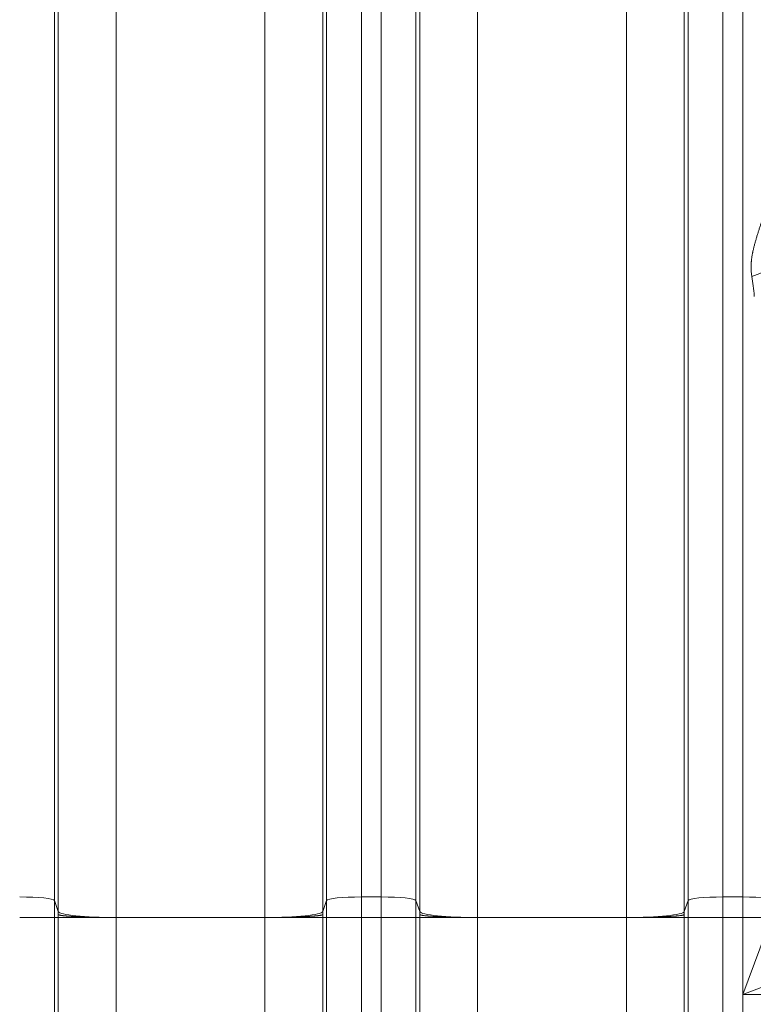
# Model space of a CAD drawing. Units: inches. Extents: x -19.9 to 49.2, y -9.4 to 17.2.
# Drawn here: x 7.7 to 8.3, y 8.3 to 9 of the extents above; entities that cross this region are included whole.
import ezdxf

# ---------------------------------------------------------------- set-up
doc = ezdxf.new("R2010")
doc.units = ezdxf.units.IN
doc.header["$MEASUREMENT"] = 0
doc.layers.add('1', color=7, linetype='Continuous', true_color=0xffffff)
doc.styles.add('Arial', font='arial.ttf')
doc.dimstyles.get("Standard").update_dxf_attribs({"dimtxt": 0.18, "dimasz": 0.18, "dimexe": 0.18, "dimexo": 0.0625, "dimgap": 0.09, "dimtad": 0, "dimtih": 1, "dimtoh": 1, "dimdec": 4, "dimzin": 0, "dimdsep": 46, "dimtxsty": 'Standard', "dimcen": 0.09, "dimadec": 0, "dimazin": 0, "dimtfac": 1, "dimtdec": 4, "dimtofl": 0, "dimtmove": 0, "dimatfit": 3, "dimfxl": 1, "dimtolj": 1, "dimtzin": 0, "dimarcsym": 0})

# ---------------------------------------------------------------- blocks, each defined once
blk = doc.blocks.new('_U8')
at = {"layer": '1', "color": 152, "linetype": 'Continuous', "lineweight": 13, "transparency": 16777216}
for p, q in [((7.70213, 10.28395), (4.07508, 10.28395)), ((5.61912, 7.18246), (4.07508, 7.18246))]:
    blk.add_line(p, q, dxfattribs=at)
at = {"layer": '1', "color": 27, "linetype": 'Continuous', "lineweight": 13, "transparency": 16777216}
for p, q in [((4.20008, 10.15895), (4.20008, 8.9766)), ((4.20008, 7.30746), (4.20008, 8.48981))]:
    blk.add_line(p, q, dxfattribs=at)
at = {"layer": '1', "color": 27, "linetype": 'Continuous', "lineweight": 70, "transparency": 16777216}
for points in [[(4.17924, 10.15895), (4.22091, 10.15895), (4.20008, 10.28395)], [(4.17924, 7.30746), (4.22091, 7.30746), (4.20008, 7.18246)]]:
    blk.add_solid(points, dxfattribs=at)
at = {"layer": 'Defpoints', "color": 0, "linetype": 'Continuous', "lineweight": 70, "transparency": 16777216}
for p in [(4.20008, 10.28395), (7.76463, 10.28395), (5.68162, 7.18246)]:
    blk.add_point(p, dxfattribs=at)
at = {"layer": '1', "color": 23, "linetype": 'Continuous', "lineweight": 15, "transparency": 16777216, "insert": (4.13626, 8.55231), "char_height": 0.125, "attachment_point": 1, "rotation": 90, "style": 'Arial'}
blk.add_mtext('\\A1;\\C23;1418', dxfattribs=at)

msp = doc.modelspace()

# ---------------------------------------------------------------- linework, layer by layer
at = {"layer": '1', "color": 27, "linetype": 'Continuous', "lineweight": 15}
for p, q in [((7.975846, 9.124438), (7.975846, 8.357202)), ((7.990869, 8.357202), (7.990869, 9.124438)), ((8.24925, 9.124438), (8.24925, 8.357202)), ((8.264272, 8.357202), (8.264272, 9.124438)), ((7.743694, 9.121796), (7.743694, 8.35456)), ((7.949617, 8.35456), (7.949617, 9.121796)), ((8.017098, 9.121796), (8.017098, 8.35456)), ((8.223021, 8.35456), (8.223021, 9.121796)), ((7.746678, 8.346097), (7.746678, 9.113333)), ((7.790393, 9.108929), (7.790393, 8.341693)), ((7.902919, 8.341693), (7.902919, 9.108929)), ((7.946634, 9.113333), (7.946634, 8.346097)), ((8.020081, 8.346097), (8.020081, 9.113333)), ((8.063796, 9.108929), (8.063796, 8.341693)), ((8.176322, 8.341693), (8.176322, 9.108929)), ((8.220037, 9.113333), (8.220037, 8.346097)), ((8.282601, 8.830394), (8.271145, 8.825981)), ((7.975846, 8.357202), (7.990869, 8.357202)), ((7.975846, 8.357202), (7.975846, 8.341693)), ((7.990869, 8.341693), (7.990869, 8.357202)), ((8.264272, 8.357202), (8.24925, 8.357202)), ((8.24925, 8.357202), (8.24925, 8.341693)), ((8.264272, 8.341693), (8.264272, 8.357202)), ((7.743694, 8.35456), (7.746678, 8.346097)), ((7.743694, 8.35456), (7.743694, 8.341693)), ((7.946634, 8.346097), (7.949617, 8.35456)), ((7.949617, 8.341693), (7.949617, 8.35456)), ((8.017098, 8.35456), (8.020081, 8.346097)), ((8.017098, 8.35456), (8.017098, 8.341693)), ((8.220037, 8.346097), (8.223021, 8.35456)), ((8.223021, 8.341693), (8.223021, 8.35456)), ((7.717465, 8.341693), (7.743694, 8.341693)), ((7.743694, 8.341693), (7.746678, 8.341693)), ((7.743694, 8.341693), (7.743694, 8.21046)), ((7.746678, 8.341693), (7.790393, 8.341693)), ((7.746678, 8.21046), (7.746678, 8.341693)), ((7.902919, 8.341693), (7.790393, 8.341693)), ((7.790393, 8.341693), (7.790393, 8.21046)), ((7.902919, 8.21046), (7.902919, 8.341693)), ((7.902919, 8.341693), (7.946634, 8.341693)), ((7.946634, 8.341693), (7.949617, 8.341693)), ((7.946634, 8.341693), (7.946634, 8.21046)), ((7.949617, 8.21046), (7.949617, 8.341693)), ((7.949617, 8.341693), (7.975846, 8.341693)), ((7.975846, 8.341693), (7.975846, 8.21046)), ((7.975846, 8.341693), (7.990869, 8.341693)), ((7.990869, 8.21046), (7.990869, 8.341693)), ((7.990869, 8.341693), (8.017098, 8.341693)), ((8.020081, 8.341693), (8.017098, 8.341693)), ((8.017098, 8.341693), (8.017098, 8.21046)), ((8.063796, 8.341693), (8.020081, 8.341693)), ((8.020081, 8.21046), (8.020081, 8.341693)), ((8.176322, 8.341693), (8.063796, 8.341693)), ((8.063796, 8.341693), (8.063796, 8.21046)), ((8.176322, 8.21046), (8.176322, 8.341693)), ((8.176322, 8.341693), (8.220037, 8.341693)), ((8.220037, 8.341693), (8.220037, 8.21046)), ((8.220037, 8.341693), (8.223021, 8.341693)), ((8.223021, 8.21046), (8.223021, 8.341693)), ((8.223021, 8.341693), (8.24925, 8.341693)), ((8.264272, 8.341693), (8.24925, 8.341693)), ((8.24925, 8.341693), (8.24925, 8.21046)), ((8.264272, 8.283588), (8.264272, 8.341693)), ((8.264272, 8.283588), (8.286062, 8.341693)), ((8.264272, 8.341693), (8.286062, 8.341693)), ((8.322378, 8.305377), (8.264272, 8.283588)), ((8.264272, 8.268565), (8.264272, 8.283588)), ((8.432286, 8.283588), (8.264272, 8.283588))]:
    msp.add_line(p, q, dxfattribs=at)
for centre, major_axis, ratio, start_param, end_param in [((8.264272, 8.184171), (0, 0.665018), 0.0394677, 5.9429228, 6.0182223), ((7.717465, 8.354459), (-0.026247, 0), 0.1045285, 3.1784301, 4.712389), ((7.975846, 8.354459), (-0.026247, 0), 0.1045285, 4.712389, 6.2463478), ((7.990869, 8.354459), (-0.026247, 0), 0.1045285, 3.1784301, 4.712389), ((8.24925, 8.354459), (-0.026247, 0), 0.1045285, 4.712389, 6.2463478), ((8.264272, 8.354459), (-0.026247, 0), 0.1045285, 3.1784301, 4.712389), ((7.790393, 8.346266), (0.043745, 0), 0.1045285, 3.1784301, 4.712389), ((7.902919, 8.346266), (0.043745, 0), 0.1045285, 4.712389, 6.2463478), ((8.063796, 8.346266), (-0.043745, 0), 0.1045285, 0.0368375, 1.5707963), ((8.176322, 8.346266), (-0.043745, 0), 0.1045285, 1.5707963, 3.1047552)]:
    msp.add_ellipse(centre, major_axis=major_axis, ratio=ratio, start_param=start_param, end_param=end_param, dxfattribs=at)
for points, knots in [([(8.271145, 8.825981), (8.271081, 8.826424), (8.270962, 8.827311), (8.270815, 8.828643), (8.270703, 8.829978), (8.270652, 8.83087), (8.270631, 8.831372), (8.270629, 8.831427), (8.270624, 8.831539), (8.270618, 8.831706), (8.270606, 8.832097), (8.270599, 8.832431), (8.27059, 8.8331), (8.270591, 8.83399), (8.270631, 8.835325), (8.270683, 8.836213), (8.270724, 8.836768), (8.270736, 8.836934), (8.270754, 8.837156), (8.270764, 8.837267), (8.270788, 8.837544), (8.27085, 8.838208), (8.271024, 8.839753), (8.27122, 8.841068), (8.271443, 8.842378), (8.271541, 8.842923), (8.271655, 8.843521), (8.271698, 8.843738), (8.271719, 8.843847), (8.271773, 8.844118), (8.271905, 8.844768), (8.272137, 8.845847), (8.272434, 8.847135), (8.272746, 8.848416), (8.273072, 8.849691), (8.27341, 8.85096), (8.273758, 8.852224), (8.274116, 8.853483), (8.274482, 8.854738), (8.274856, 8.855988), (8.275235, 8.857234), (8.275621, 8.858476), (8.276011, 8.859714), (8.276406, 8.860949), (8.276938, 8.86259), (8.277342, 8.863816), (8.277885, 8.865445), (8.278158, 8.866257), (8.278501, 8.86727), (8.27857, 8.867472), (8.278673, 8.867776), (8.278707, 8.867877), (8.278776, 8.868079), (8.278948, 8.868584), (8.279397, 8.869892), (8.279812, 8.871092), (8.280228, 8.872286), (8.280505, 8.87308), (8.280921, 8.874265), (8.281337, 8.875444), (8.281753, 8.876617), (8.282169, 8.877784), (8.282584, 8.878944), (8.282998, 8.880097), (8.283411, 8.881242), (8.283823, 8.88238), (8.284233, 8.883511), (8.284642, 8.884632), (8.284913, 8.885374), (8.285082, 8.885836), (8.285133, 8.885974), (8.285184, 8.886112), (8.285218, 8.886204), (8.285234, 8.88625), (8.285319, 8.88648), (8.285521, 8.887029), (8.285854, 8.887935), (8.28625, 8.889006), (8.28664, 8.890059), (8.287024, 8.891092), (8.287276, 8.891767), (8.287463, 8.892268), (8.287587, 8.892599), (8.287771, 8.893091), (8.287953, 8.893575), (8.288133, 8.894053), (8.28831, 8.894524), (8.288441, 8.894871), (8.288513, 8.895061), (8.288542, 8.895138), (8.288556, 8.895175), (8.288599, 8.895289), (8.288685, 8.895514), (8.288824, 8.895882), (8.288988, 8.896312), (8.289146, 8.896728), (8.2893, 8.897129), (8.289448, 8.897516), (8.28959, 8.897885), (8.289727, 8.898238), (8.289813, 8.898459), (8.28986, 8.89858), (8.28987, 8.898607), (8.289891, 8.89866), (8.289926, 8.898751), (8.289996, 8.898928), (8.290088, 8.899164), (8.290189, 8.899419), (8.290279, 8.899642), (8.290331, 8.89977), (8.290355, 8.899827)], [0, 0, 0, 0, 0.015625, 0.03125, 0.046875, 0.0625, 0.0625, 0.0644531, 0.0644531, 0.0664062, 0.0703125, 0.078125, 0.078125, 0.09375, 0.109375, 0.125, 0.125, 0.1289062, 0.1308594, 0.1328125, 0.1328125, 0.140625, 0.15625, 0.1875, 0.1875, 0.203125, 0.2070312, 0.2089844, 0.2109375, 0.2109375, 0.21875, 0.234375, 0.25, 0.265625, 0.28125, 0.296875, 0.3125, 0.328125, 0.34375, 0.359375, 0.375, 0.390625, 0.40625, 0.421875, 0.4375, 0.46875, 0.46875, 0.5, 0.5, 0.5078125, 0.5078125, 0.5117187, 0.5117187, 0.515625, 0.53125, 0.5625, 0.5625, 0.578125, 0.59375, 0.609375, 0.625, 0.640625, 0.65625, 0.671875, 0.6875, 0.703125, 0.71875, 0.734375, 0.75, 0.75, 0.7539062, 0.7558594, 0.7558594, 0.7578125, 0.7578125, 0.765625, 0.78125, 0.796875, 0.8125, 0.828125, 0.84375, 0.84375, 0.8515625, 0.859375, 0.8671875, 0.875, 0.8828125, 0.890625, 0.8925781, 0.8925781, 0.8945312, 0.8945312, 0.8984375, 0.90625, 0.9140625, 0.921875, 0.9296875, 0.9375, 0.9453125, 0.953125, 0.9609375, 0.9609375, 0.9619141, 0.9628906, 0.9648437, 0.96875, 0.9765625, 0.984375, 0.9921875, 1, 1, 1, 1]), ([(7.746676, 8.343901), (7.746677, 8.343899), (7.746679, 8.343896), (7.746682, 8.343893), (7.746682, 8.343892), (7.746683, 8.343892), (7.746684, 8.343891), (7.746684, 8.34389), (7.746685, 8.343889), (7.746685, 8.343888), (7.746686, 8.343888), (7.746689, 8.343884), (7.746702, 8.343869), (7.746736, 8.343837), (7.746774, 8.343809), (7.746864, 8.343754), (7.747017, 8.343681), (7.747292, 8.34359), (7.747528, 8.343527), (7.747648, 8.343498), (7.747696, 8.343487), (7.747715, 8.343482), (7.747725, 8.34348), (7.747754, 8.343473), (7.747774, 8.343469), (7.747954, 8.343428), (7.748306, 8.343357), (7.748928, 8.343252), (7.749642, 8.34315), (7.750449, 8.343049), (7.751346, 8.34295), (7.752172, 8.342869), (7.752791, 8.342814), (7.753111, 8.342786), (7.75325, 8.342775), (7.75332, 8.342769), (7.753344, 8.342767), (7.753391, 8.342763), (7.753414, 8.342761), (7.753815, 8.342728), (7.754594, 8.342667), (7.755839, 8.342578), (7.757159, 8.342494), (7.758553, 8.342412), (7.760022, 8.342335), (7.761308, 8.342273), (7.762241, 8.342231), (7.762716, 8.34221), (7.762956, 8.3422), (7.763059, 8.342196), (7.763128, 8.342193), (7.763162, 8.342191), (7.763749, 8.342167), (7.76487, 8.342123), (7.766601, 8.342061), (7.76838, 8.342004), (7.770208, 8.341951), (7.772084, 8.341903), (7.773687, 8.341866), (7.774832, 8.341843), (7.775409, 8.341832), (7.775699, 8.341826), (7.775824, 8.341824), (7.775907, 8.341823), (7.775949, 8.341822), (7.776656, 8.341809), (7.777994, 8.341786), (7.780018, 8.341758), (7.782059, 8.341734), (7.784116, 8.341716), (7.786191, 8.341703), (7.788282, 8.341695), (7.789687, 8.341693), (7.790393, 8.341693)], [0, 0, 0, 0, 0.0019531, 0.0024414, 0.0026855, 0.0028076, 0.0028076, 0.0028381, 0.0028381, 0.0028687, 0.0029297, 0.0039062, 0.0078125, 0.015625, 0.03125, 0.03125, 0.0625, 0.09375, 0.109375, 0.1171875, 0.1191406, 0.1191406, 0.1210937, 0.1210937, 0.125, 0.125, 0.15625, 0.1875, 0.21875, 0.25, 0.28125, 0.3125, 0.328125, 0.3359375, 0.3398437, 0.3398437, 0.3417969, 0.3417969, 0.34375, 0.34375, 0.375, 0.40625, 0.4375, 0.46875, 0.5, 0.53125, 0.546875, 0.5546875, 0.5585937, 0.5605469, 0.5605469, 0.5625, 0.5625, 0.59375, 0.625, 0.65625, 0.6875, 0.71875, 0.75, 0.765625, 0.7734375, 0.7773437, 0.7792969, 0.7792969, 0.78125, 0.78125, 0.8125, 0.84375, 0.875, 0.90625, 0.9375, 0.96875, 1, 1, 1, 1]), ([(7.902919, 8.341693), (7.903625, 8.341693), (7.90503, 8.341695), (7.907121, 8.341703), (7.909195, 8.341716), (7.911253, 8.341734), (7.913294, 8.341758), (7.915317, 8.341786), (7.916655, 8.341809), (7.917363, 8.341822), (7.917405, 8.341823), (7.917488, 8.341824), (7.917612, 8.341826), (7.917903, 8.341832), (7.91848, 8.341843), (7.919624, 8.341866), (7.921228, 8.341903), (7.923104, 8.341951), (7.924932, 8.342004), (7.926711, 8.342061), (7.928442, 8.342123), (7.929563, 8.342167), (7.930149, 8.342191), (7.930184, 8.342193), (7.930253, 8.342196), (7.930356, 8.3422), (7.930596, 8.34221), (7.931071, 8.342231), (7.932004, 8.342273), (7.93329, 8.342335), (7.934759, 8.342412), (7.936153, 8.342494), (7.937472, 8.342578), (7.938718, 8.342667), (7.939497, 8.342728), (7.939898, 8.342761), (7.939921, 8.342763), (7.939968, 8.342767), (7.939992, 8.342769), (7.940062, 8.342775), (7.940201, 8.342786), (7.940521, 8.342814), (7.94114, 8.342869), (7.941965, 8.34295), (7.942863, 8.343049), (7.943669, 8.34315), (7.944383, 8.343252), (7.945005, 8.343357), (7.945357, 8.343428), (7.945538, 8.343469), (7.945557, 8.343473), (7.945587, 8.34348), (7.945596, 8.343482), (7.945616, 8.343487), (7.945664, 8.343498), (7.945784, 8.343527), (7.94602, 8.34359), (7.946295, 8.343681), (7.946448, 8.343754), (7.946537, 8.343809), (7.946576, 8.343837), (7.94661, 8.343869), (7.946623, 8.343884), (7.946626, 8.343888), (7.946626, 8.343888), (7.946627, 8.343889), (7.946628, 8.34389), (7.946628, 8.343891), (7.946629, 8.343892), (7.946629, 8.343892), (7.94663, 8.343893), (7.946632, 8.343896), (7.946634, 8.343899), (7.946636, 8.343901)], [0, 0, 0, 0, 0.03125, 0.0625, 0.09375, 0.125, 0.15625, 0.1875, 0.21875, 0.21875, 0.2207031, 0.2207031, 0.2226563, 0.2265625, 0.234375, 0.25, 0.28125, 0.3125, 0.34375, 0.375, 0.40625, 0.4375, 0.4375, 0.4394531, 0.4394531, 0.4414062, 0.4453125, 0.453125, 0.46875, 0.5, 0.53125, 0.5625, 0.59375, 0.625, 0.65625, 0.65625, 0.6582031, 0.6582031, 0.6601562, 0.6601562, 0.6640625, 0.671875, 0.6875, 0.71875, 0.75, 0.78125, 0.8125, 0.84375, 0.875, 0.875, 0.8789063, 0.8789063, 0.8808594, 0.8808594, 0.8828125, 0.890625, 0.90625, 0.9375, 0.96875, 0.96875, 0.984375, 0.9921875, 0.9960938, 0.9970703, 0.9971313, 0.9971619, 0.9971619, 0.9971924, 0.9971924, 0.9973145, 0.9975586, 0.9980469, 1, 1, 1, 1]), ([(8.063796, 8.341693), (8.06309, 8.341693), (8.061685, 8.341695), (8.059594, 8.341703), (8.05752, 8.341716), (8.055462, 8.341734), (8.053421, 8.341758), (8.051398, 8.341786), (8.05006, 8.341809), (8.049352, 8.341822), (8.04931, 8.341823), (8.049227, 8.341824), (8.049103, 8.341826), (8.048812, 8.341832), (8.048235, 8.341843), (8.047091, 8.341866), (8.045487, 8.341903), (8.043611, 8.341951), (8.041783, 8.342004), (8.040004, 8.342061), (8.038273, 8.342123), (8.037152, 8.342167), (8.036566, 8.342191), (8.036531, 8.342193), (8.036462, 8.342196), (8.036359, 8.3422), (8.03612, 8.34221), (8.035644, 8.342231), (8.034711, 8.342273), (8.033425, 8.342335), (8.031956, 8.342412), (8.030562, 8.342494), (8.029243, 8.342578), (8.027997, 8.342667), (8.027218, 8.342728), (8.026817, 8.342761), (8.026794, 8.342763), (8.026747, 8.342767), (8.026724, 8.342769), (8.026653, 8.342775), (8.026514, 8.342786), (8.026194, 8.342814), (8.025575, 8.342869), (8.02475, 8.34295), (8.023852, 8.343049), (8.023046, 8.34315), (8.022332, 8.343252), (8.02171, 8.343357), (8.021358, 8.343428), (8.021177, 8.343469), (8.021158, 8.343473), (8.021128, 8.34348), (8.021119, 8.343482), (8.021099, 8.343487), (8.021051, 8.343498), (8.020931, 8.343527), (8.020695, 8.34359), (8.02042, 8.343681), (8.020267, 8.343754), (8.020178, 8.343809), (8.020139, 8.343837), (8.020105, 8.343869), (8.020092, 8.343884), (8.020089, 8.343888), (8.020089, 8.343888), (8.020088, 8.343889), (8.020088, 8.34389), (8.020087, 8.343891), (8.020086, 8.343892), (8.020086, 8.343892), (8.020085, 8.343893), (8.020083, 8.343896), (8.020081, 8.343899), (8.020079, 8.343901)], [0, 0, 0, 0, 0.03125, 0.0625, 0.09375, 0.125, 0.15625, 0.1875, 0.21875, 0.21875, 0.2207031, 0.2207031, 0.2226563, 0.2265625, 0.234375, 0.25, 0.28125, 0.3125, 0.34375, 0.375, 0.40625, 0.4375, 0.4375, 0.4394531, 0.4394531, 0.4414063, 0.4453125, 0.453125, 0.46875, 0.5, 0.53125, 0.5625, 0.59375, 0.625, 0.65625, 0.65625, 0.6582031, 0.6582031, 0.6601563, 0.6601563, 0.6640625, 0.671875, 0.6875, 0.71875, 0.75, 0.78125, 0.8125, 0.84375, 0.875, 0.875, 0.8789063, 0.8789063, 0.8808594, 0.8808594, 0.8828125, 0.890625, 0.90625, 0.9375, 0.96875, 0.96875, 0.984375, 0.9921875, 0.9960938, 0.9970703, 0.9971313, 0.9971619, 0.9971619, 0.9971924, 0.9971924, 0.9973145, 0.9975586, 0.9980469, 1, 1, 1, 1]), ([(8.220039, 8.343901), (8.220038, 8.343899), (8.220036, 8.343896), (8.220033, 8.343893), (8.220033, 8.343892), (8.220032, 8.343892), (8.220031, 8.343891), (8.220031, 8.34389), (8.22003, 8.343889), (8.22003, 8.343888), (8.220029, 8.343888), (8.220026, 8.343884), (8.220013, 8.343869), (8.219979, 8.343837), (8.219941, 8.343809), (8.219851, 8.343754), (8.219698, 8.343681), (8.219423, 8.34359), (8.219187, 8.343527), (8.219067, 8.343498), (8.219019, 8.343487), (8.219, 8.343482), (8.21899, 8.34348), (8.218961, 8.343473), (8.218941, 8.343469), (8.218761, 8.343428), (8.218409, 8.343357), (8.217787, 8.343252), (8.217073, 8.34315), (8.216267, 8.343049), (8.215369, 8.34295), (8.214543, 8.342869), (8.213924, 8.342814), (8.213604, 8.342786), (8.213465, 8.342775), (8.213395, 8.342769), (8.213371, 8.342767), (8.213325, 8.342763), (8.213301, 8.342761), (8.212901, 8.342728), (8.212121, 8.342667), (8.210876, 8.342578), (8.209556, 8.342494), (8.208162, 8.342412), (8.206694, 8.342335), (8.205407, 8.342273), (8.204474, 8.342231), (8.203999, 8.34221), (8.203759, 8.3422), (8.203656, 8.342196), (8.203587, 8.342193), (8.203553, 8.342191), (8.202966, 8.342167), (8.201845, 8.342123), (8.200114, 8.342061), (8.198335, 8.342004), (8.196507, 8.341951), (8.194632, 8.341903), (8.193028, 8.341866), (8.191884, 8.341843), (8.191306, 8.341832), (8.191016, 8.341826), (8.190891, 8.341824), (8.190808, 8.341823), (8.190766, 8.341822), (8.190059, 8.341809), (8.188721, 8.341786), (8.186697, 8.341758), (8.184656, 8.341734), (8.182599, 8.341716), (8.180525, 8.341703), (8.178433, 8.341695), (8.177028, 8.341693), (8.176322, 8.341693)], [0, 0, 0, 0, 0.0019531, 0.0024414, 0.0026855, 0.0028076, 0.0028076, 0.0028381, 0.0028381, 0.0028687, 0.0029297, 0.0039063, 0.0078125, 0.015625, 0.03125, 0.03125, 0.0625, 0.09375, 0.109375, 0.1171875, 0.1191406, 0.1191406, 0.1210938, 0.1210938, 0.125, 0.125, 0.15625, 0.1875, 0.21875, 0.25, 0.28125, 0.3125, 0.328125, 0.3359375, 0.3398438, 0.3398438, 0.3417969, 0.3417969, 0.34375, 0.34375, 0.375, 0.40625, 0.4375, 0.46875, 0.5, 0.53125, 0.546875, 0.5546875, 0.5585938, 0.5605469, 0.5605469, 0.5625, 0.5625, 0.59375, 0.625, 0.65625, 0.6875, 0.71875, 0.75, 0.765625, 0.7734375, 0.7773438, 0.7792969, 0.7792969, 0.78125, 0.78125, 0.8125, 0.84375, 0.875, 0.90625, 0.9375, 0.96875, 1, 1, 1, 1])]:
    msp.add_open_spline(points, degree=3, knots=knots, dxfattribs=at)
for points in [[(7.746676, 8.343901), (7.746677, 8.344633), (7.746678, 8.345365), (7.746678, 8.346097)], [(7.746678, 8.341693), (7.746678, 8.342429), (7.746677, 8.343165), (7.746676, 8.343901)], [(7.946634, 8.346097), (7.946634, 8.345365), (7.946635, 8.344633), (7.946636, 8.343901)], [(7.946636, 8.343901), (7.946635, 8.343165), (7.946634, 8.342429), (7.946634, 8.341693)], [(8.020079, 8.343901), (8.02008, 8.344633), (8.020081, 8.345365), (8.020081, 8.346097)], [(8.020081, 8.341693), (8.020081, 8.342429), (8.02008, 8.343165), (8.020079, 8.343901)], [(8.220037, 8.346097), (8.220037, 8.345365), (8.220038, 8.344633), (8.220039, 8.343901)], [(8.220039, 8.343901), (8.220038, 8.343165), (8.220037, 8.342429), (8.220037, 8.341693)]]:
    msp.add_open_spline(points, degree=3, dxfattribs=at)

# ---------------------------------------------------------------- dimensions: what is measured, and where the dimension line sits
at = {"layer": '1', "color": 23, "linetype": 'Continuous', "lineweight": 15}
dim = msp.add_linear_dim(base=(4.200078, 10.28395), p1=(5.681622, 7.182463), p2=(7.764635, 10.28395), angle=90, text='\\C23;1418', dimstyle='Standard', override={"dimtxt": 0.125, "dimasz": 0.125, "dimexe": 0.125, "dimexo": 0.0625, "dimgap": 0.0625, "dimtih": 0, "dimtoh": 0, "dimdec": 2, "dimlfac": 25.4, "dimzin": 8, "dimdsep": 46, "dimlunit": 2, "dimpost": '', "dimtxsty": 'Arial', "dimsah": 1, "dimse1": 0, "dimse2": 0, "dimsd1": 0, "dimsd2": 0, "dimclrd": 27, "dimclre": 152, "dimclrt": 23, "dimtol": 0, "dimtm": -0.1, "dimtfac": 1, "dimtdec": 2, "dimtofl": 1, "dimtmove": 0, "dimatfit": 2, "dimtzin": 8, "dimlwd": 13, "dimlwe": 13}, dxfattribs=at)
dim.commit()
dim.dimension.update_dxf_attribs({"geometry": '_U8', "text_midpoint": (4.200078, 8.733207), "dimtype": 160})

doc.saveas('drawing.dxf')
